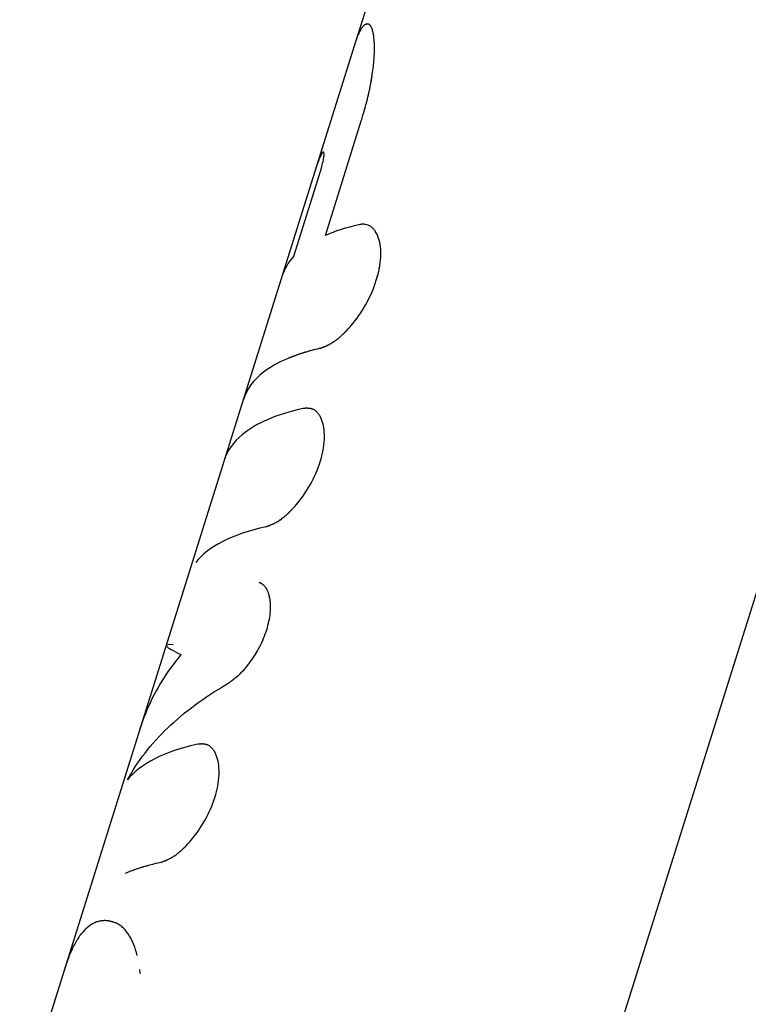
# Model space of a CAD drawing. Units: millimetres. Extents: x -15873 to 9917, y -4086 to 6755.
# Drawn here: x 41 to 73, y 478 to 521 of the extents above; entities that cross this region are included whole.
import ezdxf

# ---------------------------------------------------------------- set-up
doc = ezdxf.new("R2010")
doc.units = ezdxf.units.MM
doc.header["$LTSCALE"] = 20
doc.layers.add('2d', color=230, linetype='Continuous')

msp = doc.modelspace()

# ---------------------------------------------------------------- linework, layer by layer
at = {"layer": '2d'}
for p, q in [((55.058, 438.583), (99.767, 581.162)), ((56.286, 522.791), (55.463, 520.169)), ((55.463, 520.169), (40.722, 473.159)), ((54.135, 511.662), (55.71, 516.686)), ((52.752, 510.745), (53.879, 514.337)), ((55.979, 512.122), (55.98, 512.121)), ((54.844, 507.263), (54.844, 507.263)), ((53.537, 504.042), (53.538, 504.042)), ((52.354, 499.325), (52.355, 499.326)), ((48.914, 489.299), (48.915, 489.299)), ((47.732, 484.582), (47.732, 484.583))]:
    msp.add_line(p, q, dxfattribs=at)
for points, knots in [([(55.994, 520.947), (55.971, 520.944), (55.951, 520.941), (55.926, 520.935), (55.918, 520.933), (55.908, 520.929), (55.903, 520.928), (55.898, 520.926), (55.895, 520.925), (55.894, 520.924), (55.893, 520.924), (55.893, 520.924), (55.859, 520.909), (55.826, 520.886), (55.778, 520.836), (55.753, 520.806), (55.728, 520.771), (55.711, 520.746), (55.703, 520.733), (55.661, 520.665), (55.629, 520.603), (55.567, 520.463), (55.521, 520.348), (55.477, 520.213), (55.463, 520.169)], [0, 0, 0, 0, 0.0625, 0.0625, 0.09375, 0.09375, 0.109375, 0.1171875, 0.1210938, 0.1230469, 0.1230469, 0.125, 0.125, 0.25, 0.25, 0.3125, 0.34375, 0.34375, 0.375, 0.375, 0.5, 0.5, 0.625, 0.6820792, 0.6820792, 0.6820792, 0.6820792]), ([(55.994, 520.947), (55.971, 520.944), (55.951, 520.941), (55.926, 520.935), (55.918, 520.933), (55.908, 520.929), (55.904, 520.928), (55.9, 520.927), (55.898, 520.926), (55.896, 520.925), (55.895, 520.925), (55.894, 520.924), (55.894, 520.924), (55.893, 520.924), (55.893, 520.924), (55.892, 520.923), (55.892, 520.923), (55.891, 520.923), (55.89, 520.923), (55.888, 520.922), (55.887, 520.921), (55.884, 520.92), (55.882, 520.919), (55.876, 520.916), (55.872, 520.914), (55.859, 520.906), (55.851, 520.901), (55.826, 520.883), (55.81, 520.869), (55.778, 520.836), (55.761, 520.816), (55.737, 520.783), (55.728, 520.771), (55.711, 520.746), (55.703, 520.733), (55.686, 520.706), (55.678, 520.692), (55.662, 520.663), (55.654, 520.648), (55.629, 520.601), (55.614, 520.568), (55.567, 520.463), (55.536, 520.384), (55.491, 520.255), (55.477, 520.213), (55.463, 520.169)], [0, 0, 0, 0, 0.0625, 0.0625, 0.09375, 0.09375, 0.109375, 0.109375, 0.1171875, 0.1171875, 0.1210938, 0.1210938, 0.1230469, 0.1230469, 0.125, 0.125, 0.1269531, 0.1269531, 0.1289062, 0.1289062, 0.1328125, 0.1328125, 0.140625, 0.140625, 0.15625, 0.15625, 0.1875, 0.1875, 0.25, 0.25, 0.3125, 0.3125, 0.34375, 0.34375, 0.375, 0.375, 0.40625, 0.40625, 0.4375, 0.4375, 0.5, 0.5, 0.625, 0.625, 0.6820717, 0.6820717, 0.6820717, 0.6820717]), ([(55.71, 516.686), (55.738, 516.781), (55.775, 516.907), (55.809, 517.021), (55.823, 517.071), (55.829, 517.094), (55.832, 517.103), (55.834, 517.109), (55.834, 517.11), (55.858, 517.194), (55.89, 517.306), (55.922, 517.426), (55.935, 517.475), (55.943, 517.507), (55.947, 517.521), (55.986, 517.671), (56.017, 517.804), (56.062, 518.005), (56.083, 518.105), (56.103, 518.206), (56.116, 518.273), (56.122, 518.308), (56.177, 518.602), (56.213, 518.847), (56.253, 519.188), (56.263, 519.298), (56.279, 519.508), (56.284, 519.608), (56.293, 519.901), (56.29, 520.074), (56.272, 520.302), (56.264, 520.372), (56.249, 520.469), (56.244, 520.5), (56.232, 520.559), (56.226, 520.587), (56.206, 520.669), (56.183, 520.741), (56.158, 520.797), (56.141, 520.831), (56.132, 520.846), (56.113, 520.874), (56.098, 520.892), (56.08, 520.908), (56.07, 520.915), (56.066, 520.918), (56.063, 520.919), (56.062, 520.92), (56.061, 520.921), (56.046, 520.93), (56.023, 520.939), (55.994, 520.947)], [0, 0, 0, 0, 0.03125, 0.046875, 0.054688, 0.058594, 0.060547, 0.060547, 0.0625, 0.0625, 0.09375, 0.109375, 0.117188, 0.117188, 0.125, 0.125, 0.1875, 0.1875, 0.21875, 0.234375, 0.234375, 0.25, 0.25, 0.375, 0.375, 0.4375, 0.4375, 0.5, 0.5, 0.625, 0.625, 0.6875, 0.6875, 0.71875, 0.71875, 0.75, 0.75, 0.8125, 0.84375, 0.84375, 0.875, 0.875, 0.90625, 0.921875, 0.929687, 0.933594, 0.935547, 0.935547, 0.9375, 0.9375, 1, 1, 1, 1]), ([(55.71, 516.686), (55.738, 516.781), (55.763, 516.865), (55.794, 516.972), (55.804, 517.005), (55.817, 517.05), (55.821, 517.064), (55.827, 517.084), (55.828, 517.09), (55.831, 517.1), (55.832, 517.103), (55.834, 517.109), (55.834, 517.111), (55.837, 517.119), (55.838, 517.125), (55.841, 517.135), (55.843, 517.14), (55.847, 517.154), (55.849, 517.164), (55.858, 517.193), (55.863, 517.212), (55.879, 517.268), (55.889, 517.304), (55.908, 517.375), (55.917, 517.409), (55.93, 517.458), (55.935, 517.475), (55.943, 517.507), (55.947, 517.522), (55.955, 517.554), (55.96, 517.571), (55.968, 517.604), (55.972, 517.621), (55.985, 517.671), (55.993, 517.704), (56.017, 517.804), (56.032, 517.871), (56.062, 518.005), (56.076, 518.072), (56.096, 518.173), (56.103, 518.206), (56.116, 518.273), (56.122, 518.307), (56.135, 518.374), (56.14, 518.406), (56.152, 518.47), (56.157, 518.502), (56.173, 518.597), (56.183, 518.659), (56.211, 518.843), (56.227, 518.961), (56.253, 519.188), (56.263, 519.298), (56.279, 519.508), (56.284, 519.609), (56.29, 519.803), (56.291, 519.895), (56.287, 520.069), (56.284, 520.15), (56.272, 520.302), (56.264, 520.372), (56.249, 520.469), (56.244, 520.5), (56.232, 520.559), (56.226, 520.587), (56.212, 520.642), (56.205, 520.667), (56.19, 520.715), (56.183, 520.737), (56.166, 520.778), (56.158, 520.797), (56.141, 520.831), (56.132, 520.846), (56.113, 520.874), (56.103, 520.886), (56.088, 520.901), (56.082, 520.906), (56.074, 520.912), (56.072, 520.914), (56.068, 520.917), (56.066, 520.918), (56.064, 520.919), (56.063, 520.919), (56.062, 520.92), (56.061, 520.921), (56.06, 520.921), (56.06, 520.922), (56.059, 520.922), (56.058, 520.923), (56.057, 520.923), (56.056, 520.924), (56.053, 520.926), (56.051, 520.927), (56.044, 520.93), (56.038, 520.932), (56.022, 520.939), (56.009, 520.943), (55.994, 520.947)], [0, 0, 0, 0, 0.03125, 0.03125, 0.046875, 0.046875, 0.054688, 0.054688, 0.058594, 0.058594, 0.060547, 0.060547, 0.0625, 0.0625, 0.064453, 0.064453, 0.066406, 0.066406, 0.070312, 0.070312, 0.078125, 0.078125, 0.09375, 0.09375, 0.109375, 0.109375, 0.117188, 0.117188, 0.125, 0.125, 0.132812, 0.132812, 0.140625, 0.140625, 0.15625, 0.15625, 0.1875, 0.1875, 0.21875, 0.21875, 0.234375, 0.234375, 0.25, 0.25, 0.265625, 0.265625, 0.28125, 0.28125, 0.3125, 0.3125, 0.375, 0.375, 0.4375, 0.4375, 0.5, 0.5, 0.5625, 0.5625, 0.625, 0.625, 0.6875, 0.6875, 0.71875, 0.71875, 0.75, 0.75, 0.78125, 0.78125, 0.8125, 0.8125, 0.84375, 0.84375, 0.875, 0.875, 0.90625, 0.90625, 0.921875, 0.921875, 0.929688, 0.929688, 0.933594, 0.933594, 0.935547, 0.935547, 0.9375, 0.9375, 0.939453, 0.939453, 0.941406, 0.941406, 0.945312, 0.945312, 0.953125, 0.953125, 0.96875, 0.96875, 1, 1, 1, 1]), ([(54.074, 515.287), (54.072, 515.292), (54.07, 515.297), (54.067, 515.302), (54.066, 515.304), (54.066, 515.305), (54.066, 515.305), (54.062, 515.31), (54.059, 515.314), (54.047, 515.321), (54.039, 515.322), (54.01, 515.307), (53.986, 515.278), (53.946, 515.206), (53.924, 515.163), (53.901, 515.11), (53.885, 515.072), (53.877, 515.052), (53.859, 515.008), (53.846, 514.974), (53.831, 514.933), (53.823, 514.912), (53.82, 514.903), (53.818, 514.897), (53.816, 514.893), (53.803, 514.857), (53.784, 514.802), (53.759, 514.726)], [0, 0, 0, 0, 0.03125, 0.046875, 0.054687, 0.054687, 0.0625, 0.0625, 0.125, 0.125, 0.25, 0.25, 0.5, 0.5, 0.625, 0.6875, 0.6875, 0.75, 0.75, 0.8125, 0.84375, 0.859375, 0.867188, 0.867188, 0.875, 0.875, 1, 1, 1, 1]), ([(54.034, 515.319), (54.032, 515.318), (54.031, 515.318), (54.01, 515.307), (53.986, 515.278), (53.932, 515.182), (53.901, 515.115), (53.851, 514.988), (53.834, 514.942), (53.815, 514.891)], [0.2293858, 0.2293858, 0.2293858, 0.2293858, 0.25, 0.25, 0.5, 0.5, 0.75, 0.75, 0.8748789, 0.8748789, 0.8748789, 0.8748789]), ([(53.879, 514.337), (53.89, 514.373), (53.905, 514.421), (53.919, 514.47), (53.925, 514.489), (53.929, 514.502), (53.93, 514.507), (53.949, 514.571), (53.963, 514.625), (54.006, 514.786), (54.029, 514.883), (54.054, 515.009), (54.061, 515.048), (54.072, 515.117), (54.075, 515.148), (54.079, 515.191), (54.08, 515.21), (54.081, 515.229), (54.081, 515.237), (54.081, 515.24), (54.08, 515.243), (54.08, 515.244), (54.08, 515.257), (54.078, 515.271), (54.074, 515.287)], [0, 0, 0, 0, 0.0625, 0.09375, 0.109375, 0.109375, 0.125, 0.125, 0.25, 0.25, 0.5, 0.5, 0.625, 0.625, 0.75, 0.75, 0.8125, 0.84375, 0.859375, 0.867188, 0.867188, 0.875, 0.875, 1, 1, 1, 1]), ([(53.759, 514.726), (53.752, 514.706), (53.745, 514.685), (53.731, 514.642), (53.723, 514.619), (53.704, 514.558), (53.692, 514.52), (53.679, 514.479)], [0, 0, 0, 0, 0.0625, 0.0625, 0.125, 0.125, 0.2226055, 0.2226055, 0.2226055, 0.2226055]), ([(53.903, 506.701), (53.937, 506.714), (53.967, 506.726), (54.006, 506.741), (54.024, 506.748), (54.042, 506.755), (54.05, 506.758), (54.053, 506.759), (54.056, 506.76), (54.056, 506.761), (54.087, 506.773), (54.128, 506.79), (54.174, 506.81), (54.192, 506.818), (54.205, 506.824), (54.21, 506.826), (54.245, 506.843), (54.288, 506.863), (54.328, 506.885), (54.355, 506.9), (54.367, 506.906), (54.438, 506.947), (54.496, 506.984), (54.609, 507.066), (54.697, 507.134), (54.787, 507.212), (54.848, 507.266), (54.88, 507.296), (55.029, 507.439), (55.148, 507.564), (55.505, 507.983), (55.721, 508.292), (56.103, 508.974), (56.259, 509.332), (56.482, 510.045), (56.547, 510.393), (56.58, 511.03), (56.546, 511.315), (56.432, 511.657), (56.384, 511.757), (56.296, 511.884), (56.265, 511.922), (56.199, 511.99), (56.164, 512.02), (56.088, 512.072), (56.049, 512.093), (55.968, 512.126), (55.927, 512.138), (55.861, 512.148), (55.827, 512.152), (55.787, 512.152), (55.767, 512.152), (55.759, 512.152), (55.753, 512.151), (55.749, 512.151), (55.716, 512.149), (55.669, 512.143), (55.606, 512.131)], [0, 0, 0, 0, 0.015625, 0.015625, 0.023438, 0.027344, 0.029297, 0.030273, 0.030273, 0.03125, 0.03125, 0.046875, 0.054688, 0.058594, 0.058594, 0.0625, 0.0625, 0.078125, 0.085938, 0.085938, 0.09375, 0.09375, 0.125, 0.125, 0.15625, 0.171875, 0.171875, 0.1875, 0.1875, 0.25, 0.25, 0.375, 0.375, 0.5, 0.5, 0.625, 0.625, 0.75, 0.75, 0.8125, 0.8125, 0.84375, 0.84375, 0.875, 0.875, 0.90625, 0.90625, 0.9375, 0.9375, 0.953125, 0.960937, 0.964844, 0.966797, 0.966797, 0.96875, 0.96875, 1, 1, 1, 1]), ([(53.903, 506.701), (53.937, 506.714), (53.967, 506.726), (54.006, 506.741), (54.018, 506.745), (54.034, 506.752), (54.039, 506.754), (54.046, 506.757), (54.049, 506.758), (54.052, 506.759), (54.053, 506.759), (54.056, 506.76), (54.056, 506.761), (54.059, 506.762), (54.061, 506.763), (54.065, 506.764), (54.067, 506.765), (54.072, 506.767), (54.076, 506.768), (54.086, 506.773), (54.093, 506.776), (54.114, 506.784), (54.128, 506.79), (54.154, 506.801), (54.167, 506.807), (54.186, 506.816), (54.192, 506.818), (54.205, 506.824), (54.21, 506.826), (54.223, 506.833), (54.231, 506.836), (54.245, 506.843), (54.252, 506.846), (54.273, 506.857), (54.287, 506.864), (54.315, 506.878), (54.328, 506.885), (54.355, 506.9), (54.368, 506.907), (54.395, 506.922), (54.41, 506.931), (54.438, 506.948), (54.452, 506.957), (54.495, 506.985), (54.524, 507.005), (54.61, 507.066), (54.668, 507.111), (54.757, 507.186), (54.787, 507.212), (54.848, 507.266), (54.879, 507.295), (54.94, 507.354), (54.969, 507.382), (55.029, 507.443), (55.059, 507.474), (55.148, 507.568), (55.208, 507.634), (55.385, 507.843), (55.499, 507.99), (55.715, 508.3), (55.817, 508.462), (56.103, 508.974), (56.258, 509.331), (56.426, 509.867), (56.47, 510.042), (56.535, 510.386), (56.555, 510.552), (56.572, 510.871), (56.568, 511.021), (56.536, 511.301), (56.508, 511.429), (56.432, 511.657), (56.384, 511.757), (56.296, 511.884), (56.265, 511.922), (56.199, 511.99), (56.164, 512.02), (56.089, 512.072), (56.049, 512.093), (55.968, 512.126), (55.926, 512.138), (55.861, 512.148), (55.838, 512.151), (55.804, 512.152), (55.793, 512.152), (55.776, 512.152), (55.77, 512.152), (55.762, 512.152), (55.759, 512.152), (55.753, 512.151), (55.75, 512.151), (55.745, 512.151), (55.743, 512.151), (55.739, 512.15), (55.737, 512.15), (55.731, 512.15), (55.726, 512.149), (55.711, 512.148), (55.7, 512.146), (55.665, 512.141), (55.638, 512.137), (55.606, 512.131)], [0, 0, 0, 0, 0.015625, 0.015625, 0.023438, 0.023438, 0.027344, 0.027344, 0.029297, 0.029297, 0.030273, 0.030273, 0.03125, 0.03125, 0.032227, 0.032227, 0.033203, 0.033203, 0.035156, 0.035156, 0.039062, 0.039062, 0.046875, 0.046875, 0.054688, 0.054688, 0.058594, 0.058594, 0.0625, 0.0625, 0.066406, 0.066406, 0.070312, 0.070312, 0.078125, 0.078125, 0.085938, 0.085938, 0.09375, 0.09375, 0.101562, 0.101562, 0.109375, 0.109375, 0.125, 0.125, 0.15625, 0.15625, 0.171875, 0.171875, 0.1875, 0.1875, 0.203125, 0.203125, 0.21875, 0.21875, 0.25, 0.25, 0.3125, 0.3125, 0.375, 0.375, 0.5, 0.5, 0.5625, 0.5625, 0.625, 0.625, 0.6875, 0.6875, 0.75, 0.75, 0.8125, 0.8125, 0.84375, 0.84375, 0.875, 0.875, 0.90625, 0.90625, 0.9375, 0.9375, 0.953125, 0.953125, 0.960938, 0.960938, 0.964844, 0.964844, 0.966797, 0.966797, 0.96875, 0.96875, 0.970703, 0.970703, 0.972656, 0.972656, 0.976562, 0.976562, 0.984375, 0.984375, 1, 1, 1, 1]), ([(53.903, 506.701), (52.842, 506.455), (52.006, 506.102), (50.975, 505.307), (50.677, 504.903), (50.535, 504.451)], [0, 0, 0, 0, 0.5, 0.5, 0.8861291, 0.8861291, 0.8861291, 0.8861291]), ([(53.903, 506.701), (53.841, 506.686), (53.744, 506.663), (53.552, 506.614), (53.481, 506.594), (53.363, 506.561), (53.323, 506.549), (53.259, 506.53), (53.237, 506.524), (53.204, 506.514), (53.193, 506.51), (53.171, 506.503), (53.16, 506.5), (53.137, 506.492), (53.124, 506.489), (53.101, 506.481), (53.09, 506.477), (53.056, 506.466), (53.034, 506.459), (52.97, 506.438), (52.93, 506.424), (52.819, 506.385), (52.755, 506.361), (52.646, 506.32), (52.601, 506.302), (52.547, 506.28), (52.531, 506.273), (52.51, 506.264), (52.503, 506.262), (52.494, 506.258), (52.492, 506.257), (52.488, 506.255), (52.486, 506.254), (52.484, 506.254), (52.484, 506.253), (52.483, 506.253), (52.482, 506.253), (52.482, 506.253), (52.482, 506.253), (52.481, 506.252)], [0, 0, 0, 0, 0.0625, 0.0625, 0.09375, 0.09375, 0.109375, 0.109375, 0.1171875, 0.1171875, 0.1210938, 0.1210938, 0.125, 0.125, 0.1289062, 0.1289062, 0.1328125, 0.1328125, 0.140625, 0.140625, 0.15625, 0.15625, 0.1875, 0.1875, 0.21875, 0.21875, 0.234375, 0.234375, 0.2421875, 0.2421875, 0.2460938, 0.2460938, 0.2480469, 0.2480469, 0.2490234, 0.2490234, 0.2495117, 0.2495117, 0.25, 0.25, 0.25, 0.25]), ([(53.164, 504.063), (51.998, 503.803), (51.096, 503.416), (50.099, 502.589), (49.833, 502.211), (49.701, 501.791)], [0, 0, 0, 0, 0.5, 0.5, 0.8299082, 0.8299082, 0.8299082, 0.8299082]), ([(51.536, 498.869), (51.569, 498.881), (51.598, 498.893), (51.635, 498.907), (51.653, 498.914), (51.67, 498.921), (51.678, 498.924), (51.681, 498.925), (51.684, 498.926), (51.684, 498.926), (51.714, 498.938), (51.754, 498.955), (51.798, 498.974), (51.819, 498.983), (51.828, 498.987), (51.834, 498.99), (51.836, 498.991), (51.897, 499.018), (51.952, 499.047), (52.033, 499.093), (52.073, 499.117), (52.112, 499.142), (52.137, 499.159), (52.149, 499.167), (52.217, 499.215), (52.301, 499.279), (52.388, 499.354), (52.446, 499.405), (52.477, 499.434), (52.62, 499.569), (52.735, 499.69), (53.078, 500.091), (53.285, 500.386), (53.65, 501.037), (53.8, 501.379), (54.014, 502.062), (54.076, 502.394), (54.099, 502.853), (54.095, 502.996), (54.064, 503.261), (54.037, 503.384), (53.981, 503.55), (53.95, 503.627), (53.914, 503.697), (53.888, 503.742), (53.875, 503.763), (53.832, 503.827), (53.787, 503.883), (53.738, 503.929), (53.704, 503.957), (53.687, 503.969), (53.65, 503.993), (53.622, 504.009), (53.594, 504.022), (53.574, 504.03), (53.564, 504.034), (53.535, 504.043), (53.506, 504.051), (53.468, 504.058), (53.452, 504.06), (53.441, 504.062), (53.434, 504.063), (53.41, 504.065), (53.379, 504.067), (53.34, 504.068), (53.319, 504.069), (53.308, 504.069), (53.304, 504.069), (53.301, 504.068), (53.299, 504.068), (53.268, 504.068), (53.223, 504.066), (53.164, 504.063)], [0, 0, 0, 0, 0.015625, 0.015625, 0.023438, 0.027344, 0.029297, 0.030273, 0.030273, 0.03125, 0.03125, 0.046875, 0.054688, 0.058594, 0.060547, 0.060547, 0.0625, 0.0625, 0.09375, 0.09375, 0.109375, 0.117188, 0.117188, 0.125, 0.125, 0.15625, 0.171875, 0.171875, 0.1875, 0.1875, 0.25, 0.25, 0.375, 0.375, 0.5, 0.5, 0.625, 0.625, 0.6875, 0.6875, 0.75, 0.75, 0.78125, 0.796875, 0.796875, 0.8125, 0.8125, 0.84375, 0.859375, 0.859375, 0.875, 0.875, 0.890625, 0.898438, 0.898438, 0.90625, 0.90625, 0.921875, 0.929688, 0.933594, 0.933594, 0.9375, 0.9375, 0.953125, 0.960938, 0.964844, 0.966797, 0.967773, 0.967773, 0.96875, 0.96875, 1, 1, 1, 1]), ([(51.536, 498.869), (51.569, 498.881), (51.598, 498.893), (51.635, 498.907), (51.647, 498.912), (51.663, 498.918), (51.668, 498.92), (51.675, 498.923), (51.677, 498.923), (51.68, 498.925), (51.681, 498.925), (51.684, 498.926), (51.684, 498.926), (51.687, 498.928), (51.689, 498.928), (51.693, 498.93), (51.694, 498.93), (51.7, 498.933), (51.703, 498.934), (51.713, 498.938), (51.72, 498.941), (51.74, 498.949), (51.753, 498.955), (51.779, 498.965), (51.792, 498.971), (51.81, 498.979), (51.816, 498.982), (51.825, 498.986), (51.828, 498.987), (51.834, 498.99), (51.836, 498.991), (51.843, 498.994), (51.847, 498.995), (51.854, 498.999), (51.857, 499), (51.868, 499.005), (51.875, 499.009), (51.896, 499.019), (51.91, 499.026), (51.952, 499.047), (51.979, 499.062), (52.033, 499.093), (52.06, 499.109), (52.099, 499.133), (52.112, 499.142), (52.137, 499.159), (52.15, 499.167), (52.176, 499.186), (52.19, 499.196), (52.218, 499.216), (52.232, 499.227), (52.274, 499.259), (52.302, 499.281), (52.359, 499.329), (52.388, 499.354), (52.446, 499.405), (52.476, 499.433), (52.535, 499.488), (52.563, 499.516), (52.62, 499.573), (52.649, 499.603), (52.735, 499.693), (52.792, 499.757), (53.078, 500.091), (53.286, 500.386), (53.65, 501.036), (53.8, 501.379), (54.014, 502.062), (54.076, 502.394), (54.099, 502.853), (54.095, 502.996), (54.064, 503.261), (54.037, 503.383), (53.981, 503.55), (53.961, 503.602), (53.926, 503.674), (53.914, 503.697), (53.888, 503.742), (53.875, 503.763), (53.847, 503.805), (53.832, 503.825), (53.802, 503.863), (53.786, 503.881), (53.754, 503.913), (53.738, 503.929), (53.704, 503.957), (53.687, 503.969), (53.651, 503.993), (53.632, 504.004), (53.603, 504.018), (53.594, 504.022), (53.574, 504.03), (53.564, 504.034), (53.545, 504.04), (53.535, 504.043), (53.515, 504.048), (53.505, 504.05), (53.484, 504.055), (53.474, 504.057), (53.457, 504.059), (53.452, 504.06), (53.441, 504.062), (53.434, 504.062), (53.424, 504.064), (53.42, 504.064), (53.41, 504.065), (53.405, 504.065), (53.389, 504.067), (53.379, 504.067), (53.357, 504.068), (53.345, 504.068), (53.328, 504.069), (53.322, 504.069), (53.313, 504.069), (53.31, 504.069), (53.305, 504.069), (53.304, 504.069), (53.301, 504.068), (53.299, 504.068), (53.296, 504.068), (53.296, 504.068), (53.294, 504.068), (53.293, 504.068), (53.29, 504.068), (53.288, 504.068), (53.282, 504.068), (53.277, 504.068), (53.263, 504.068), (53.253, 504.067), (53.22, 504.066), (53.194, 504.065), (53.164, 504.063)], [0, 0, 0, 0, 0.015625, 0.015625, 0.023438, 0.023438, 0.027344, 0.027344, 0.029297, 0.029297, 0.030273, 0.030273, 0.03125, 0.03125, 0.032227, 0.032227, 0.033203, 0.033203, 0.035156, 0.035156, 0.039062, 0.039062, 0.046875, 0.046875, 0.054688, 0.054688, 0.058594, 0.058594, 0.060547, 0.060547, 0.0625, 0.0625, 0.064453, 0.064453, 0.066406, 0.066406, 0.070312, 0.070312, 0.078125, 0.078125, 0.09375, 0.09375, 0.109375, 0.109375, 0.117188, 0.117188, 0.125, 0.125, 0.132812, 0.132812, 0.140625, 0.140625, 0.15625, 0.15625, 0.171875, 0.171875, 0.1875, 0.1875, 0.203125, 0.203125, 0.21875, 0.21875, 0.25, 0.25, 0.375, 0.375, 0.5, 0.5, 0.625, 0.625, 0.6875, 0.6875, 0.75, 0.75, 0.78125, 0.78125, 0.796875, 0.796875, 0.8125, 0.8125, 0.828125, 0.828125, 0.84375, 0.84375, 0.859375, 0.859375, 0.875, 0.875, 0.890625, 0.890625, 0.898438, 0.898438, 0.90625, 0.90625, 0.914062, 0.914062, 0.921875, 0.921875, 0.929688, 0.929688, 0.933594, 0.933594, 0.9375, 0.9375, 0.941406, 0.941406, 0.945312, 0.945312, 0.953125, 0.953125, 0.960938, 0.960938, 0.964844, 0.964844, 0.966797, 0.966797, 0.967773, 0.967773, 0.96875, 0.96875, 0.969727, 0.969727, 0.970703, 0.970703, 0.972656, 0.972656, 0.976562, 0.976562, 0.984375, 0.984375, 1, 1, 1, 1]), ([(51.536, 498.869), (50.793, 498.703), (50.159, 498.487), (49.122, 497.959), (48.723, 497.649), (48.444, 497.295)], [0, 0, 0, 0, 0.004427902, 0.004427902, 0.008855804, 0.008855804, 0.008855804, 0.008855804]), ([(49.827, 491.962), (49.882, 492.002), (49.931, 492.037), (49.994, 492.084), (50.023, 492.105), (50.052, 492.126), (50.065, 492.137), (50.071, 492.141), (50.074, 492.143), (50.075, 492.144), (50.124, 492.182), (50.191, 492.234), (50.263, 492.294), (50.292, 492.319), (50.312, 492.336), (50.32, 492.343), (50.416, 492.429), (50.5, 492.514), (50.623, 492.651), (50.663, 492.699), (50.745, 492.8), (50.786, 492.854), (50.904, 493.013), (50.98, 493.127), (51.124, 493.36), (51.191, 493.477), (51.318, 493.724), (51.375, 493.847), (51.478, 494.096), (51.523, 494.219), (51.642, 494.599), (51.693, 494.843), (51.728, 495.19), (51.732, 495.3), (51.729, 495.458), (51.726, 495.51), (51.716, 495.61), (51.71, 495.658), (51.669, 495.901), (51.611, 496.059), (51.51, 496.208), (51.477, 496.249), (51.435, 496.29), (51.416, 496.306), (51.403, 496.317), (51.396, 496.322), (51.379, 496.335), (51.36, 496.348), (51.335, 496.364), (51.323, 496.371), (51.317, 496.374), (51.313, 496.377), (51.311, 496.378), (51.291, 496.389), (51.263, 496.404), (51.226, 496.424)], [0, 0, 0, 0, 0.03125, 0.03125, 0.046875, 0.054688, 0.058594, 0.060547, 0.060547, 0.0625, 0.0625, 0.09375, 0.109375, 0.117188, 0.117188, 0.125, 0.125, 0.1875, 0.1875, 0.21875, 0.21875, 0.25, 0.25, 0.3125, 0.3125, 0.375, 0.375, 0.4375, 0.4375, 0.5, 0.5, 0.625, 0.625, 0.6875, 0.6875, 0.71875, 0.71875, 0.75, 0.75, 0.875, 0.875, 0.90625, 0.921875, 0.929687, 0.929687, 0.9375, 0.9375, 0.953125, 0.960937, 0.964844, 0.966797, 0.966797, 0.96875, 0.96875, 1, 1, 1, 1]), ([(49.827, 491.962), (49.882, 492.002), (49.931, 492.037), (49.994, 492.084), (50.013, 492.098), (50.039, 492.117), (50.048, 492.123), (50.059, 492.132), (50.063, 492.135), (50.069, 492.139), (50.071, 492.141), (50.074, 492.143), (50.075, 492.144), (50.08, 492.148), (50.084, 492.151), (50.089, 492.155), (50.092, 492.157), (50.101, 492.164), (50.107, 492.168), (50.124, 492.181), (50.135, 492.19), (50.168, 492.216), (50.19, 492.234), (50.232, 492.268), (50.253, 492.285), (50.283, 492.311), (50.292, 492.319), (50.307, 492.332), (50.312, 492.336), (50.321, 492.344), (50.326, 492.348), (50.341, 492.362), (50.352, 492.372), (50.373, 492.392), (50.384, 492.402), (50.416, 492.432), (50.437, 492.452), (50.5, 492.515), (50.541, 492.559), (50.623, 492.651), (50.663, 492.699), (50.724, 492.775), (50.745, 492.8), (50.785, 492.853), (50.806, 492.88), (50.865, 492.961), (50.903, 493.015), (50.979, 493.127), (51.016, 493.185), (51.125, 493.361), (51.191, 493.478), (51.318, 493.723), (51.375, 493.847), (51.478, 494.096), (51.523, 494.22), (51.602, 494.472), (51.635, 494.596), (51.686, 494.839), (51.705, 494.958), (51.728, 495.19), (51.732, 495.3), (51.729, 495.458), (51.726, 495.51), (51.716, 495.61), (51.71, 495.659), (51.694, 495.755), (51.684, 495.802), (51.661, 495.889), (51.648, 495.931), (51.605, 496.049), (51.571, 496.118), (51.51, 496.208), (51.488, 496.235), (51.453, 496.273), (51.441, 496.284), (51.422, 496.301), (51.416, 496.306), (51.403, 496.317), (51.396, 496.322), (51.387, 496.329), (51.384, 496.331), (51.378, 496.335), (51.375, 496.338), (51.366, 496.344), (51.359, 496.348), (51.346, 496.357), (51.339, 496.361), (51.328, 496.368), (51.324, 496.37), (51.319, 496.373), (51.317, 496.374), (51.313, 496.377), (51.311, 496.378), (51.308, 496.38), (51.307, 496.38), (51.305, 496.382), (51.303, 496.382), (51.3, 496.384), (51.297, 496.386), (51.288, 496.391), (51.282, 496.394), (51.261, 496.406), (51.245, 496.414), (51.226, 496.424)], [0, 0, 0, 0, 0.03125, 0.03125, 0.046875, 0.046875, 0.054688, 0.054688, 0.058594, 0.058594, 0.060547, 0.060547, 0.0625, 0.0625, 0.064453, 0.064453, 0.066406, 0.066406, 0.070312, 0.070312, 0.078125, 0.078125, 0.09375, 0.09375, 0.109375, 0.109375, 0.117188, 0.117188, 0.121094, 0.121094, 0.125, 0.125, 0.132812, 0.132812, 0.140625, 0.140625, 0.15625, 0.15625, 0.1875, 0.1875, 0.21875, 0.21875, 0.234375, 0.234375, 0.25, 0.25, 0.28125, 0.28125, 0.3125, 0.3125, 0.375, 0.375, 0.4375, 0.4375, 0.5, 0.5, 0.5625, 0.5625, 0.625, 0.625, 0.6875, 0.6875, 0.71875, 0.71875, 0.75, 0.75, 0.78125, 0.78125, 0.8125, 0.8125, 0.875, 0.875, 0.90625, 0.90625, 0.921875, 0.921875, 0.929688, 0.929688, 0.9375, 0.9375, 0.941406, 0.941406, 0.945312, 0.945312, 0.953125, 0.953125, 0.960938, 0.960938, 0.964844, 0.964844, 0.966797, 0.966797, 0.96875, 0.96875, 0.970703, 0.970703, 0.972656, 0.972656, 0.976562, 0.976562, 0.984375, 0.984375, 1, 1, 1, 1]), ([(47.451, 493.679), (47.201, 493.702), (47.107, 493.684), (47.224, 493.548), (47.437, 493.43), (47.795, 493.254)], [0, 0, 0, 0, 0.5, 0.5, 1, 1, 1, 1]), ([(47.795, 493.254), (47.127, 492.442), (46.605, 491.572), (46.149, 490.434), (46.07, 490.213), (46, 489.989)], [0, 0, 0, 0, 0.5, 0.5, 0.6187014, 0.6187014, 0.6187014, 0.6187014]), ([(45.45, 487.746), (45.891, 488.562), (46.482, 489.325), (47.949, 490.734), (48.824, 491.379), (49.827, 491.962)], [0, 0, 0, 0, 0.5, 0.5, 1, 1, 1, 1]), ([(48.541, 489.32), (47.799, 489.155), (47.165, 488.939), (46.128, 488.41), (45.729, 488.101), (45.45, 487.746)], [0, 0, 0, 0, 0.004427902, 0.004427902, 0.008855804, 0.008855804, 0.008855804, 0.008855804]), ([(46.913, 484.126), (46.946, 484.139), (46.975, 484.15), (47.012, 484.164), (47.03, 484.171), (47.047, 484.178), (47.055, 484.181), (47.058, 484.182), (47.061, 484.183), (47.061, 484.183), (47.091, 484.195), (47.131, 484.212), (47.175, 484.231), (47.196, 484.24), (47.205, 484.244), (47.211, 484.247), (47.213, 484.248), (47.274, 484.275), (47.329, 484.304), (47.41, 484.35), (47.45, 484.374), (47.489, 484.399), (47.514, 484.416), (47.526, 484.424), (47.594, 484.472), (47.678, 484.536), (47.765, 484.611), (47.823, 484.662), (47.854, 484.691), (47.997, 484.826), (48.112, 484.947), (48.455, 485.348), (48.662, 485.643), (49.027, 486.294), (49.177, 486.636), (49.391, 487.319), (49.453, 487.651), (49.476, 488.11), (49.472, 488.253), (49.441, 488.518), (49.414, 488.641), (49.358, 488.807), (49.327, 488.885), (49.291, 488.954), (49.265, 488.999), (49.252, 489.02), (49.209, 489.084), (49.164, 489.14), (49.115, 489.186), (49.081, 489.214), (49.064, 489.226), (49.028, 489.25), (48.999, 489.266), (48.971, 489.279), (48.951, 489.287), (48.941, 489.291), (48.913, 489.3), (48.883, 489.308), (48.845, 489.315), (48.829, 489.317), (48.818, 489.319), (48.811, 489.32), (48.787, 489.322), (48.756, 489.325), (48.717, 489.326), (48.696, 489.326), (48.685, 489.326), (48.681, 489.326), (48.678, 489.326), (48.676, 489.326), (48.645, 489.325), (48.6, 489.323), (48.541, 489.32)], [0, 0, 0, 0, 0.015625, 0.015625, 0.023437, 0.027344, 0.029297, 0.030273, 0.030273, 0.03125, 0.03125, 0.046875, 0.054687, 0.058594, 0.060547, 0.060547, 0.0625, 0.0625, 0.09375, 0.09375, 0.109375, 0.117187, 0.117187, 0.125, 0.125, 0.15625, 0.171875, 0.171875, 0.1875, 0.1875, 0.25, 0.25, 0.375, 0.375, 0.5, 0.5, 0.625, 0.625, 0.6875, 0.6875, 0.75, 0.75, 0.78125, 0.796875, 0.796875, 0.8125, 0.8125, 0.84375, 0.859375, 0.859375, 0.875, 0.875, 0.890625, 0.898437, 0.898437, 0.90625, 0.90625, 0.921875, 0.929687, 0.933594, 0.933594, 0.9375, 0.9375, 0.953125, 0.960937, 0.964844, 0.966797, 0.967773, 0.967773, 0.96875, 0.96875, 1, 1, 1, 1]), ([(46.913, 484.126), (46.946, 484.139), (46.975, 484.15), (47.012, 484.164), (47.024, 484.169), (47.04, 484.175), (47.045, 484.177), (47.052, 484.18), (47.054, 484.181), (47.057, 484.182), (47.058, 484.182), (47.061, 484.183), (47.061, 484.183), (47.064, 484.185), (47.066, 484.185), (47.07, 484.187), (47.071, 484.188), (47.077, 484.19), (47.08, 484.191), (47.09, 484.195), (47.097, 484.198), (47.117, 484.206), (47.13, 484.212), (47.156, 484.223), (47.169, 484.228), (47.187, 484.236), (47.193, 484.239), (47.202, 484.243), (47.205, 484.244), (47.211, 484.247), (47.213, 484.248), (47.22, 484.251), (47.224, 484.253), (47.231, 484.256), (47.234, 484.258), (47.245, 484.263), (47.252, 484.266), (47.273, 484.276), (47.287, 484.283), (47.329, 484.304), (47.356, 484.319), (47.41, 484.35), (47.437, 484.366), (47.476, 484.391), (47.489, 484.399), (47.514, 484.416), (47.527, 484.424), (47.553, 484.443), (47.567, 484.453), (47.595, 484.473), (47.609, 484.484), (47.651, 484.516), (47.679, 484.538), (47.736, 484.586), (47.765, 484.611), (47.823, 484.662), (47.854, 484.69), (47.912, 484.745), (47.94, 484.773), (47.997, 484.83), (48.026, 484.86), (48.112, 484.95), (48.169, 485.014), (48.455, 485.348), (48.663, 485.643), (49.027, 486.294), (49.177, 486.636), (49.391, 487.319), (49.453, 487.651), (49.476, 488.11), (49.472, 488.253), (49.441, 488.518), (49.414, 488.64), (49.358, 488.807), (49.338, 488.859), (49.303, 488.931), (49.291, 488.954), (49.265, 488.999), (49.252, 489.02), (49.224, 489.062), (49.209, 489.082), (49.179, 489.12), (49.163, 489.138), (49.131, 489.171), (49.115, 489.186), (49.081, 489.214), (49.064, 489.226), (49.028, 489.25), (49.009, 489.261), (48.98, 489.275), (48.971, 489.279), (48.951, 489.287), (48.941, 489.291), (48.922, 489.297), (48.912, 489.3), (48.892, 489.305), (48.882, 489.308), (48.861, 489.312), (48.851, 489.314), (48.834, 489.317), (48.829, 489.317), (48.818, 489.319), (48.811, 489.32), (48.801, 489.321), (48.797, 489.321), (48.787, 489.322), (48.782, 489.322), (48.766, 489.324), (48.756, 489.324), (48.734, 489.325), (48.722, 489.325), (48.705, 489.326), (48.699, 489.326), (48.69, 489.326), (48.687, 489.326), (48.682, 489.326), (48.681, 489.326), (48.678, 489.326), (48.676, 489.326), (48.673, 489.325), (48.673, 489.325), (48.671, 489.325), (48.67, 489.325), (48.667, 489.325), (48.665, 489.325), (48.659, 489.325), (48.654, 489.325), (48.64, 489.325), (48.63, 489.324), (48.597, 489.323), (48.571, 489.322), (48.541, 489.32)], [0, 0, 0, 0, 0.015625, 0.015625, 0.023438, 0.023438, 0.027344, 0.027344, 0.029297, 0.029297, 0.030273, 0.030273, 0.03125, 0.03125, 0.032227, 0.032227, 0.033203, 0.033203, 0.035156, 0.035156, 0.039062, 0.039062, 0.046875, 0.046875, 0.054688, 0.054688, 0.058594, 0.058594, 0.060547, 0.060547, 0.0625, 0.0625, 0.064453, 0.064453, 0.066406, 0.066406, 0.070312, 0.070312, 0.078125, 0.078125, 0.09375, 0.09375, 0.109375, 0.109375, 0.117188, 0.117188, 0.125, 0.125, 0.132812, 0.132812, 0.140625, 0.140625, 0.15625, 0.15625, 0.171875, 0.171875, 0.1875, 0.1875, 0.203125, 0.203125, 0.21875, 0.21875, 0.25, 0.25, 0.375, 0.375, 0.5, 0.5, 0.625, 0.625, 0.6875, 0.6875, 0.75, 0.75, 0.78125, 0.78125, 0.796875, 0.796875, 0.8125, 0.8125, 0.828125, 0.828125, 0.84375, 0.84375, 0.859375, 0.859375, 0.875, 0.875, 0.890625, 0.890625, 0.898438, 0.898438, 0.90625, 0.90625, 0.914062, 0.914062, 0.921875, 0.921875, 0.929688, 0.929688, 0.933594, 0.933594, 0.9375, 0.9375, 0.941406, 0.941406, 0.945312, 0.945312, 0.953125, 0.953125, 0.960938, 0.960938, 0.964844, 0.964844, 0.966797, 0.966797, 0.967773, 0.967773, 0.96875, 0.96875, 0.969727, 0.969727, 0.970703, 0.970703, 0.972656, 0.972656, 0.976562, 0.976562, 0.984375, 0.984375, 1, 1, 1, 1]), ([(46.913, 484.126), (46.845, 484.111), (46.738, 484.087), (46.528, 484.033), (46.45, 484.013), (46.321, 483.977), (46.276, 483.964), (46.207, 483.944), (46.183, 483.937), (46.147, 483.926), (46.135, 483.922), (46.111, 483.915), (46.099, 483.911), (46.073, 483.903), (46.06, 483.899), (46.035, 483.891), (46.022, 483.887), (45.985, 483.875), (45.961, 483.867), (45.892, 483.844), (45.849, 483.829), (45.728, 483.787), (45.659, 483.761), (45.541, 483.716), (45.492, 483.696), (45.433, 483.672), (45.416, 483.664), (45.393, 483.655), (45.386, 483.652), (45.377, 483.648), (45.374, 483.647), (45.369, 483.645), (45.368, 483.644), (45.366, 483.643), (45.365, 483.643), (45.364, 483.642), (45.364, 483.642), (45.363, 483.642), (45.363, 483.642), (45.363, 483.642)], [0, 0, 0, 0, 0.0625, 0.0625, 0.09375, 0.09375, 0.109375, 0.109375, 0.1171875, 0.1171875, 0.1210938, 0.1210938, 0.125, 0.125, 0.1289062, 0.1289062, 0.1328125, 0.1328125, 0.140625, 0.140625, 0.15625, 0.15625, 0.1875, 0.1875, 0.21875, 0.21875, 0.234375, 0.234375, 0.2421875, 0.2421875, 0.2460938, 0.2460938, 0.2480469, 0.2480469, 0.2490234, 0.2490234, 0.2495117, 0.2495117, 0.25, 0.25, 0.25, 0.25]), ([(44.973, 481.449), (44.935, 481.463), (44.901, 481.475), (44.858, 481.491), (44.839, 481.498), (44.82, 481.504), (44.811, 481.507), (44.806, 481.509), (44.804, 481.509), (44.803, 481.51), (44.803, 481.51), (44.771, 481.52), (44.727, 481.533), (44.687, 481.542), (44.66, 481.548), (44.648, 481.551), (44.582, 481.562), (44.528, 481.567), (44.446, 481.568), (44.404, 481.567), (44.362, 481.564), (44.334, 481.561), (44.319, 481.559), (44.089, 481.527), (43.885, 481.432), (43.598, 481.191), (43.507, 481.094), (43.374, 480.926), (43.31, 480.836), (43.237, 480.72), (43.206, 480.668), (43.185, 480.633), (43.176, 480.616), (43.123, 480.522), (43.083, 480.445), (43.026, 480.326), (42.998, 480.266), (42.971, 480.205), (42.953, 480.164), (42.944, 480.142), (42.919, 480.083), (42.893, 480.019), (42.862, 479.936), (42.846, 479.893), (42.837, 479.871), (42.833, 479.86), (42.832, 479.856), (42.83, 479.852), (42.83, 479.85), (42.806, 479.786), (42.772, 479.69), (42.729, 479.559)], [0, 0, 0, 0, 0.03125, 0.03125, 0.046875, 0.054688, 0.058594, 0.060547, 0.061523, 0.061523, 0.0625, 0.0625, 0.09375, 0.109375, 0.109375, 0.125, 0.125, 0.1875, 0.1875, 0.21875, 0.234375, 0.234375, 0.25, 0.25, 0.5, 0.5, 0.625, 0.625, 0.6875, 0.71875, 0.734375, 0.734375, 0.75, 0.75, 0.8125, 0.8125, 0.84375, 0.859375, 0.859375, 0.875, 0.875, 0.90625, 0.921875, 0.929687, 0.933594, 0.935547, 0.936523, 0.936523, 0.9375, 0.9375, 1, 1, 1, 1]), ([(44.973, 481.449), (44.935, 481.463), (44.901, 481.475), (44.858, 481.491), (44.846, 481.495), (44.828, 481.501), (44.822, 481.503), (44.814, 481.506), (44.812, 481.507), (44.808, 481.508), (44.807, 481.508), (44.805, 481.509), (44.804, 481.509), (44.803, 481.51), (44.803, 481.51), (44.801, 481.51), (44.8, 481.511), (44.798, 481.511), (44.797, 481.512), (44.794, 481.512), (44.792, 481.513), (44.787, 481.515), (44.783, 481.516), (44.772, 481.52), (44.764, 481.522), (44.742, 481.528), (44.728, 481.532), (44.7, 481.539), (44.687, 481.542), (44.66, 481.548), (44.648, 481.551), (44.622, 481.555), (44.608, 481.557), (44.582, 481.561), (44.568, 481.562), (44.528, 481.566), (44.501, 481.568), (44.446, 481.568), (44.418, 481.568), (44.376, 481.565), (44.362, 481.564), (44.334, 481.561), (44.319, 481.559), (44.292, 481.555), (44.278, 481.553), (44.252, 481.549), (44.238, 481.546), (44.198, 481.537), (44.172, 481.53), (44.093, 481.507), (44.041, 481.487), (43.888, 481.416), (43.789, 481.352), (43.598, 481.191), (43.507, 481.094), (43.374, 480.926), (43.331, 480.866), (43.268, 480.77), (43.247, 480.737), (43.216, 480.685), (43.206, 480.668), (43.185, 480.633), (43.175, 480.616), (43.155, 480.579), (43.144, 480.56), (43.124, 480.522), (43.114, 480.502), (43.084, 480.445), (43.064, 480.405), (43.026, 480.326), (43.007, 480.286), (42.98, 480.225), (42.971, 480.205), (42.953, 480.164), (42.944, 480.143), (42.927, 480.102), (42.919, 480.082), (42.902, 480.039), (42.893, 480.017), (42.875, 479.972), (42.866, 479.948), (42.852, 479.912), (42.848, 479.9), (42.841, 479.881), (42.839, 479.875), (42.835, 479.865), (42.834, 479.862), (42.832, 479.857), (42.832, 479.856), (42.83, 479.852), (42.83, 479.85), (42.829, 479.848), (42.828, 479.847), (42.828, 479.845), (42.827, 479.844), (42.826, 479.841), (42.825, 479.839), (42.823, 479.833), (42.822, 479.828), (42.817, 479.815), (42.813, 479.806), (42.803, 479.776), (42.795, 479.754), (42.77, 479.681), (42.75, 479.624), (42.729, 479.559)], [0, 0, 0, 0, 0.03125, 0.03125, 0.046875, 0.046875, 0.054688, 0.054688, 0.058594, 0.058594, 0.060547, 0.060547, 0.061523, 0.061523, 0.0625, 0.0625, 0.063477, 0.063477, 0.064453, 0.064453, 0.066406, 0.066406, 0.070312, 0.070312, 0.078125, 0.078125, 0.09375, 0.09375, 0.109375, 0.109375, 0.125, 0.125, 0.140625, 0.140625, 0.15625, 0.15625, 0.1875, 0.1875, 0.21875, 0.21875, 0.234375, 0.234375, 0.25, 0.25, 0.265625, 0.265625, 0.28125, 0.28125, 0.3125, 0.3125, 0.375, 0.375, 0.5, 0.5, 0.625, 0.625, 0.6875, 0.6875, 0.71875, 0.71875, 0.734375, 0.734375, 0.75, 0.75, 0.765625, 0.765625, 0.78125, 0.78125, 0.8125, 0.8125, 0.84375, 0.84375, 0.859375, 0.859375, 0.875, 0.875, 0.890625, 0.890625, 0.90625, 0.90625, 0.921875, 0.921875, 0.929688, 0.929688, 0.933594, 0.933594, 0.935547, 0.935547, 0.936523, 0.936523, 0.9375, 0.9375, 0.938477, 0.938477, 0.939453, 0.939453, 0.941406, 0.941406, 0.945312, 0.945312, 0.953125, 0.953125, 0.96875, 0.96875, 1, 1, 1, 1]), ([(45.877, 480.042), (45.792, 480.376), (45.678, 480.661), (45.461, 481.026), (45.37, 481.143), (45.228, 481.284), (45.178, 481.326), (45.103, 481.379), (45.077, 481.395), (45.048, 481.411), (45.045, 481.413), (45.04, 481.415), (45.039, 481.416), (45.037, 481.417), (45.036, 481.418), (45.03, 481.421), (45.024, 481.424), (45.006, 481.433), (44.991, 481.44), (44.973, 481.449)], [0.5442958, 0.5442958, 0.5442958, 0.5442958, 0.75, 0.75, 0.875, 0.875, 0.9375, 0.9375, 0.96875, 0.96875, 0.9726562, 0.9726562, 0.9746094, 0.9746094, 0.9765625, 0.9765625, 0.984375, 0.984375, 1, 1, 1, 1])]:
    msp.add_open_spline(points, degree=3, knots=knots, dxfattribs=at)
for points in [[(55.606, 512.131), (55.053, 512.003), (54.561, 511.846), (54.135, 511.662)], [(56.536, 511.273), (56.536, 511.273), (56.536, 511.273), (56.536, 511.273)], [(52.752, 510.745), (52.507, 510.482), (52.335, 510.193), (52.237, 509.881)], [(54.069, 503.205), (54.069, 503.205), (54.069, 503.205), (54.069, 503.205)], [(49.446, 488.462), (49.446, 488.462), (49.446, 488.462), (49.446, 488.462)], [(45.613, 488.033), (45.613, 488.033), (45.613, 488.033), (45.613, 488.033)], [(42.729, 479.559), (42.721, 479.533), (42.713, 479.507), (42.705, 479.483)], [(46.016, 479.228), (46.009, 479.293), (46.002, 479.358), (45.994, 479.421)]]:
    msp.add_open_spline(points, degree=3, dxfattribs=at)

doc.saveas('drawing.dxf')
